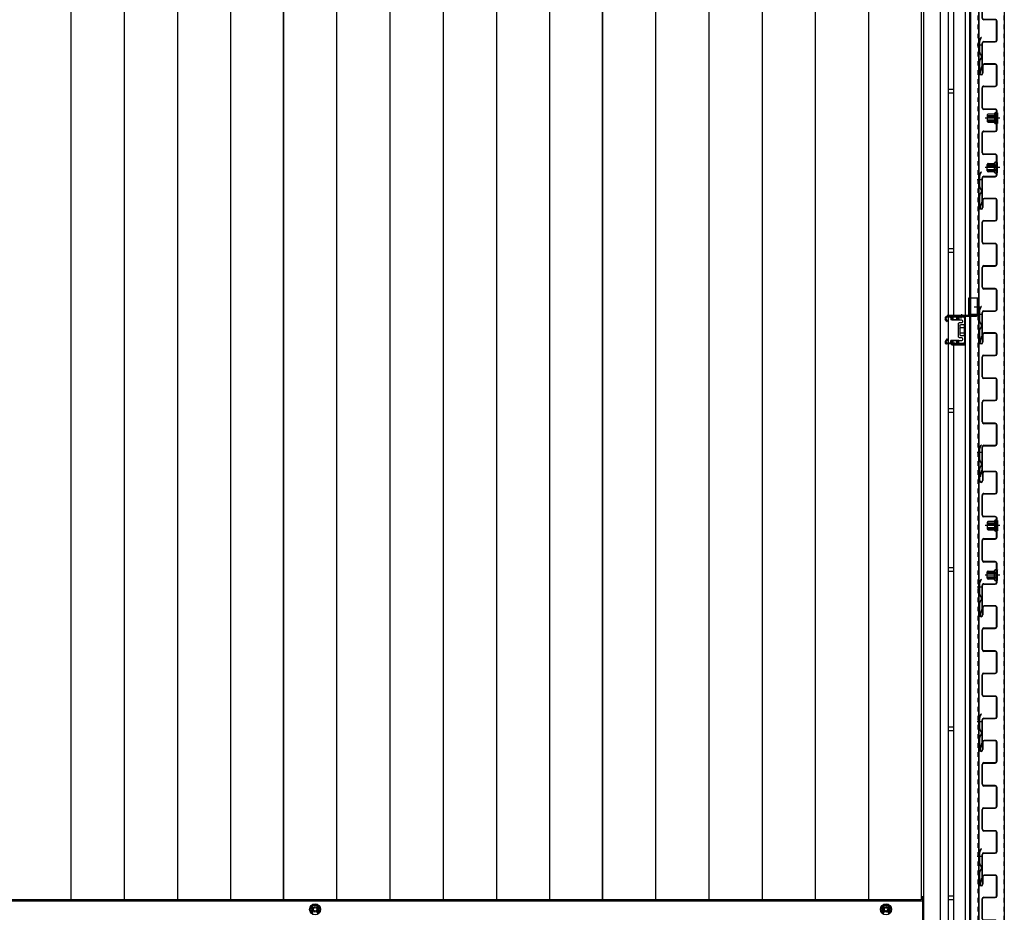
# Model space of a CAD drawing. Extents: x 543 to 20719, y 184 to 14052.
# Drawn here: x 3343 to 4425, y 6580 to 7562 of the extents above; entities that cross this region are included whole.
import ezdxf

# ---------------------------------------------------------------- set-up
doc = ezdxf.new("R2010")
doc.units = 0
doc.header["$LTSCALE"] = 50
doc.header["$MEASUREMENT"] = 0
for name, pattern in [('1PL-S', [4, 2.5, -0.5, 0.5, -0.5]), ('2', [0.2, 0.1, -0.1]), ('HIDE-L', [3, 2, -1]), ('HIDE-S', [1, 0.5, -0.5])]:
    doc.linetypes.add(name, pattern=pattern)
doc.layers.get('0').update_dxf_attribs({"linetype": 'CONTINUOUS'})
for name, color, linetype in [('1PL-S1', 6, '1PL-S'), ('HIDE-L1', 6, 'HIDE-L'), ('HIDE-S1', 6, 'HIDE-S'), ('SUNPOU', 4, 'CONTINUOUS'), ('U1', 3, 'CONTINUOUS'), ('下地材', 10, 'CONTINUOUS'), ('下枠側', 1, 'CONTINUOUS'), ('下枠前', 3, 'CONTINUOUS'), ('床板', 7, 'CONTINUOUS'), ('廻し縁１', 5, 'CONTINUOUS'), ('廻し縁２', 152, 'CONTINUOUS'), ('腰水切り', 60, 'CONTINUOUS')]:
    doc.layers.add(name, color=color, linetype=linetype)

# ---------------------------------------------------------------- blocks, each defined once
blk = doc.blocks.new('下地受け-2')
at = {"layer": '1PL-S1', "color": 4}
blk.add_line((-15374, 268.8), (-15367, 268.8), dxfattribs=at)
at = {"layer": 'HIDE-L1', "color": 4}
blk.add_line((-15370.2, 278.8), (-15370.2, 260.8), dxfattribs=at)
at = {"layer": 'HIDE-S1', "color": 4}
for p, q in [((-15371, 271.8), (-15370, 271.8)), ((-15371, 265.8), (-15370, 265.8))]:
    blk.add_line(p, q, dxfattribs=at)
at = {"layer": 'U1', "color": 4}
for p, q in [((-15371, 278.8), (-15371, 260.6)), ((-15371, 278.8), (-15360.9, 278.8)), ((-15361.6, 278.8), (-15361.6, 260.8)), ((-15360.9, 278.8), (-15360.9, 260.8)), ((-15371, 260.8), (-15360.9, 260.8)), ((-15370.2, 260.8), (-15370.2, 260.6)), ((-15369.2, 259.6), (-15337.5, 259.6)), ((-15369.2, 258.8), (-15337.5, 258.8)), ((-15352.5, 259.6), (-15352.5, 258.8)), ((-15342.5, 259.6), (-15342.5, 258.8)), ((-15337.5, 259.6), (-15337.5, 258.8))]:
    blk.add_line(p, q, dxfattribs=at)
for radius in [1.8, 1]:
    blk.add_arc((-15369.2, 260.6), radius, 180, 270, dxfattribs=at)
blk = doc.blocks.new('A$C105e53ed')
at = {"layer": '下枠前'}
for p, q in [((-17.5, -20.5), (2099.5, -20.5)), ((2099.5, -17), (2097.7, -17)), ((2099.5, -64), (2099.5, -16)), ((1428.5, -24.6), (1425.5, -29.7)), ((1425.5, -29.7), (1428.5, -34.9)), ((1429.1, -25.6), (1426.7, -29.7)), ((1426.7, -29.7), (1429.1, -33.9)), ((1434.5, -24.6), (1428.5, -24.6)), ((1433.9, -25.6), (1429.1, -25.6)), ((1436.3, -29.7), (1433.9, -25.6)), ((1433.9, -33.9), (1436.3, -29.7)), ((1437.5, -29.7), (1434.5, -24.6)), ((1434.5, -34.9), (1437.5, -29.7)), ((2056, -24.6), (2053, -29.7)), ((2053, -29.7), (2056, -34.9)), ((2056.6, -25.6), (2054.2, -29.7)), ((2054.2, -29.7), (2056.6, -33.9)), ((2062, -24.6), (2056, -24.6)), ((2061.4, -25.6), (2056.6, -25.6)), ((2063.8, -29.7), (2061.4, -25.6)), ((2061.4, -33.9), (2063.8, -29.7)), ((2065, -29.7), (2062, -24.6)), ((2062, -34.9), (2065, -29.7))]:
    blk.add_line(p, q, dxfattribs=at)
for centre, radius in [((1431.5, -29.7), 6), ((1431.5, -29.7), 3), ((1431.5, -29.7), 2), ((2059, -29.7), 6), ((2059, -29.7), 3), ((2059, -29.7), 2)]:
    blk.add_circle(centre, radius, dxfattribs=at)
blk = doc.blocks.new('A$C0a2abe80')
at = {"layer": '下枠側'}
for p, q in [((-18.5, 1361), (-53.5, 1361)), ((-51.5, 1294.5), (-51.5, 1361)), ((-45.5, 1294.5), (-45.5, 1361)), ((-37, -147), (-37, 1361)), ((-18.5, -147), (-18.5, 1361)), ((-64.5, -137), (-64.5, 1351)), ((-64.5, 1351), (-63.5, 1351)), ((-60.6, 1318), (-65.8, 1318)), ((-18.5, 1311.5), (-16.5, 1311.5)), ((-16.5, 1311.5), (-15.8, 1310.7)), ((-16.5, 1311.5), (-16.5, 1287)), ((-41.5, 1300.5), (-45.5, 1300.5)), ((-44.5, 1294.5), (-44.5, 1300.5)), ((-60.3, 1294.5), (-45.5, 1294.5)), ((-41.5, 1292), (-60.3, 1292)), ((-51.5, 623), (-51.5, 1292)), ((-45.5, 1294.5), (-44.5, 1294.5)), ((-45.5, -78), (-45.5, 1292)), ((-39.5, 1298.5), (-39.5, 1294)), ((-45.5, 1233), (-51.5, 1233)), ((-45.5, 1229), (-51.5, 1229)), ((-45.5, 1047), (-51.5, 1047)), ((-45.5, 1043), (-51.5, 1043)), ((-45.5, 872), (-51.5, 872)), ((-45.5, 868), (-51.5, 868)), ((-45.5, 697), (-51.5, 697)), ((-45.5, 693), (-51.5, 693)), ((-49.5, 623), (-64.5, 623)), ((-61, 617.5), (-61, 616)), ((-49.5, 618.5), (-60, 618.5)), ((-48.5, 622), (-48.5, 619.5)), ((-60, 615), (-57.5, 615)), ((-56.5, 600), (-56.5, 614)), ((-61, 598), (-61, 596.5)), ((-57.5, 599), (-60, 599)), ((-60, 595.5), (-49.5, 595.5)), ((-49.5, 591), (-64.5, 591)), ((-51.5, -78), (-51.5, 591)), ((-48.5, 594.5), (-48.5, 592)), ((-45.5, 521), (-51.5, 521)), ((-45.5, 517), (-51.5, 517)), ((-45.5, 346), (-51.5, 346)), ((-45.5, 342), (-51.5, 342)), ((-45.5, 171), (-51.5, 171)), ((-45.5, 167), (-51.5, 167)), ((-45.5, -15), (-51.5, -15)), ((-45.5, -19), (-51.5, -19)), ((-18.5, -16), (-15.8, -16)), ((-41.5, -78), (-60.3, -78)), ((-45.5, -80.5), (-60.3, -80.5)), ((-51.5, -147), (-51.5, -80.5)), ((-45.5, -147), (-45.5, -80.5)), ((-45.5, -80.5), (-44.5, -80.5)), ((-41.5, -86.5), (-45.5, -86.5)), ((-44.5, -86.5), (-44.5, -80.5)), ((-39.5, -84.5), (-39.5, -80)), ((-60.6, -104), (-65.8, -104)), ((-64.5, -137), (-63.5, -137)), ((-18.5, -147), (-53.6, -147))]:
    blk.add_line(p, q, dxfattribs=at)
for centre, radius, start, end in [((-63.5, 1353), 2, 270, 0), ((-53.5, 1353), 8, 90, 180), ((-41.5, 1298.5), 2, 0, 90), ((-60.3, 1293.2), 1.25, 90, 270), ((-41.5, 1294), 2, 270, 0), ((-9.5, 1287), 7, 180, 206.7655), ((-60, 617.5), 1, 90, 180), ((-49.5, 622), 1, 0, 90), ((-49.5, 619.5), 1, 270, 0), ((-60, 616), 1, 180, 270), ((-57.5, 614), 1, 0, 90), ((-60, 598), 1, 90, 180), ((-60, 596.5), 1, 180, 270), ((-57.5, 600), 1, 270, 0), ((-49.5, 594.5), 1, 0, 90), ((-49.5, 592), 1, 270, 0), ((-60.3, -79.3), 1.25, 90, 270), ((-41.5, -80), 2, 0, 90), ((-41.5, -84.5), 2, 270, 0), ((-63.6, -139), 2, 0.0345, 87.6339), ((-53.6, -139), 8, 180, 270)]:
    blk.add_arc(centre, radius, start, end, dxfattribs=at)
blk = doc.blocks.new('スパン（１）')
at = {"layer": '1PL-S1'}
for p, q in [((-16392.6, 4371.6), (-16392.6, 4376.6)), ((-16235.1, 4374.6), (-16235.1, 4379.6))]:
    blk.add_line(p, q, dxfattribs=at)
at = {"layer": 'U1'}
for p, q in [((-16413.1, 4375.6), (-16413, 4376.1)), ((-16413.1, 4375.6), (-16406.8, 4373.7)), ((-16413, 4376.1), (-16406.7, 4374.2)), ((-16406.4, 4374.1), (-16381.1, 4374.1)), ((-16406.4, 4373.6), (-16381.1, 4373.6)), ((-16379.6, 4372.1), (-16379.6, 4359.6)), ((-16379.1, 4372.1), (-16379.1, 4359.6)), ((-16355.3, 4359.6), (-16355.3, 4372.1)), ((-16354.8, 4359.6), (-16354.8, 4372.1)), ((-16353.3, 4374.1), (-16331.5, 4374.1)), ((-16353.3, 4373.6), (-16331.5, 4373.6)), ((-16330, 4372.1), (-16330, 4359.6)), ((-16329.5, 4372.1), (-16329.5, 4359.6)), ((-16305.7, 4359.6), (-16305.7, 4372.1)), ((-16305.2, 4359.6), (-16305.2, 4372.1)), ((-16303.7, 4374.1), (-16281.9, 4374.1)), ((-16303.7, 4373.6), (-16281.9, 4373.6)), ((-16280.4, 4372.1), (-16280.4, 4359.6)), ((-16279.9, 4372.1), (-16279.9, 4359.6)), ((-16265.6, 4377.1), (-16252.4, 4377.1)), ((-16265.6, 4376.6), (-16252.4, 4376.6)), ((-16257.6, 4373.6), (-16265.6, 4373.6)), ((-16257.6, 4373.1), (-16265.6, 4373.1)), ((-16251.9, 4376.5), (-16248.4, 4374.4)), ((-16248.2, 4374.8), (-16251.6, 4376.9)), ((-16243.7, 4376.9), (-16247.1, 4374.8)), ((-16246.8, 4374.4), (-16243.4, 4376.5)), ((-16230.4, 4377.1), (-16242.9, 4377.1)), ((-16242.8, 4376.6), (-16230.4, 4376.6)), ((-16229.9, 4376.5), (-16226.6, 4374.6)), ((-16229.6, 4376.9), (-16226.4, 4375.1)), ((-16226.6, 4374.6), (-16226.4, 4375.1)), ((-16256.1, 4359.6), (-16256.1, 4371.6)), ((-16255.6, 4359.6), (-16255.6, 4371.6)), ((-16377.6, 4358.1), (-16356.8, 4358.1)), ((-16377.6, 4357.6), (-16356.8, 4357.6)), ((-16328, 4358.1), (-16307.2, 4358.1)), ((-16328, 4357.6), (-16307.2, 4357.6)), ((-16278.4, 4358.1), (-16257.6, 4358.1)), ((-16278.4, 4357.6), (-16257.6, 4357.6))]:
    blk.add_line(p, q, dxfattribs=at)
for centre, radius, start, end in [((-16406.4, 4375.1), 1.5, 252.8973, 270), ((-16406.4, 4375.1), 1, 252.8973, 270), ((-16381.1, 4372.1), 2, 0, 90), ((-16381.1, 4372.1), 1.5, 0, 90), ((-16353.3, 4372.1), 2, 90, 180), ((-16353.3, 4372.1), 1.5, 90, 180), ((-16331.5, 4372.1), 2, 0, 90), ((-16331.5, 4372.1), 1.5, 0, 90), ((-16303.7, 4372.1), 2, 90, 180), ((-16303.7, 4372.1), 1.5, 90, 180), ((-16281.9, 4372.1), 2, 0, 90), ((-16281.9, 4372.1), 1.5, 0, 90), ((-16265.6, 4375.1), 2, 90, 180), ((-16265.6, 4375.1), 2, 180, 270), ((-16265.6, 4375.1), 1.5, 90, 180), ((-16265.6, 4375.1), 1.5, 180, 270), ((-16257.6, 4371.6), 2, 0, 90), ((-16257.6, 4371.6), 1.5, 0, 90), ((-16252.4, 4375.6), 1.5, 58.4524, 90), ((-16252.4, 4375.6), 1, 58.4846, 90), ((-16247.6, 4375.6), 1.5, 237.4968, 302.5032), ((-16247.6, 4375.6), 1, 237.4968, 302.5032), ((-16242.9, 4375.6), 1.5, 90, 121.6695), ((-16242.8, 4375.6), 1, 90, 121.5154), ((-16230.4, 4375.6), 1.5, 60, 90), ((-16230.4, 4375.6), 1, 60, 90), ((-16377.6, 4359.6), 2, 180, 270), ((-16377.6, 4359.6), 1.5, 180, 270), ((-16356.8, 4359.6), 2, 270, 0), ((-16356.8, 4359.6), 1.5, 270, 0), ((-16328, 4359.6), 2, 180, 270), ((-16328, 4359.6), 1.5, 180, 270), ((-16307.2, 4359.6), 1.5, 270, 0), ((-16307.2, 4359.6), 2, 270, 0), ((-16278.4, 4359.6), 2, 180, 270), ((-16278.4, 4359.6), 1.5, 180, 270), ((-16257.6, 4359.6), 2, 270, 0), ((-16257.6, 4359.6), 1.5, 270, 0)]:
    blk.add_arc(centre, radius, start, end, dxfattribs=at)
blk.add_point((-16413.1, 4375.6), dxfattribs=at)
blk = doc.blocks.new('スパン（２）')
at = {"layer": '1PL-S1'}
blk.add_line((-15956, 4360.2), (-15956, 4365.2), dxfattribs=at)
at = {"layer": 'U1'}
for p, q in [((-16134, 4361.2), (-16133.8, 4361.7)), ((-16134, 4361.2), (-16127.7, 4359.3)), ((-16133.8, 4361.7), (-16127.5, 4359.8)), ((-15986.5, 4362.7), (-15973.2, 4362.7)), ((-15986.5, 4362.2), (-15973.2, 4362.2)), ((-15972.7, 4362.1), (-15969.3, 4360)), ((-15969, 4360.4), (-15972.5, 4362.5)), ((-15964.5, 4362.5), (-15967.9, 4360.4)), ((-15967.7, 4360), (-15964.2, 4362.1)), ((-15951.2, 4362.7), (-15963.7, 4362.7)), ((-15963.7, 4362.2), (-15951.2, 4362.2)), ((-15950.7, 4362.1), (-15947.5, 4360.2)), ((-15950.5, 4362.5), (-15947.2, 4360.7)), ((-16127.2, 4359.7), (-16102, 4359.7)), ((-16127.2, 4359.2), (-16102, 4359.2)), ((-16100.5, 4357.7), (-16100.5, 4345.2)), ((-16100, 4357.7), (-16100, 4345.2)), ((-16076.2, 4345.2), (-16076.2, 4357.7)), ((-16075.7, 4345.2), (-16075.7, 4357.7)), ((-16074.2, 4359.7), (-16052.4, 4359.7)), ((-16074.2, 4359.2), (-16052.4, 4359.2)), ((-16050.9, 4357.7), (-16050.9, 4345.2)), ((-16050.4, 4357.7), (-16050.4, 4345.2)), ((-16026.6, 4345.2), (-16026.6, 4357.7)), ((-16026.1, 4345.2), (-16026.1, 4357.7)), ((-16024.6, 4359.7), (-16002.8, 4359.7)), ((-16024.6, 4359.2), (-16002.8, 4359.2)), ((-16001.3, 4357.7), (-16001.3, 4345.2)), ((-16000.8, 4357.7), (-16000.8, 4345.2)), ((-15978.5, 4359.2), (-15986.5, 4359.2)), ((-15978.5, 4358.7), (-15986.5, 4358.7)), ((-15977, 4345.2), (-15977, 4357.2)), ((-15976.5, 4345.2), (-15976.5, 4357.2)), ((-15947.5, 4360.2), (-15947.2, 4360.7)), ((-16098.5, 4343.7), (-16077.7, 4343.7)), ((-16098.5, 4343.2), (-16077.7, 4343.2)), ((-16048.9, 4343.7), (-16028.1, 4343.7)), ((-16048.9, 4343.2), (-16028.1, 4343.2)), ((-15999.3, 4343.7), (-15978.5, 4343.7)), ((-15999.3, 4343.2), (-15978.5, 4343.2))]:
    blk.add_line(p, q, dxfattribs=at)
for centre, radius, start, end in [((-15986.5, 4360.7), 2, 90, 180), ((-15986.5, 4360.7), 1.5, 90, 180), ((-15973.2, 4361.2), 1.5, 58.4524, 90), ((-15973.2, 4361.2), 1, 58.4846, 90), ((-15963.7, 4361.2), 1.5, 90, 121.6695), ((-15963.7, 4361.2), 1, 90, 121.5154), ((-15951.2, 4361.2), 1.5, 60, 90), ((-15951.2, 4361.2), 1, 60, 90), ((-16127.2, 4360.7), 1.5, 252.8973, 270), ((-16127.2, 4360.7), 1, 252.8973, 270), ((-16102, 4357.7), 2, 0, 90), ((-16102, 4357.7), 1.5, 0, 90), ((-16074.2, 4357.7), 2, 90, 180), ((-16074.2, 4357.7), 1.5, 90, 180), ((-16052.4, 4357.7), 2, 0, 90), ((-16052.4, 4357.7), 1.5, 0, 90), ((-16024.6, 4357.7), 2, 90, 180), ((-16024.6, 4357.7), 1.5, 90, 180), ((-16002.8, 4357.7), 2, 0, 90), ((-16002.8, 4357.7), 1.5, 0, 90), ((-15986.5, 4360.7), 2, 180, 270), ((-15986.5, 4360.7), 1.5, 180, 270), ((-15978.5, 4357.2), 2, 0, 90), ((-15978.5, 4357.2), 1.5, 0, 90), ((-15968.5, 4361.2), 1.5, 237.4968, 302.5032), ((-15968.5, 4361.2), 1, 237.4968, 302.5032), ((-16098.5, 4345.2), 2, 180, 270), ((-16098.5, 4345.2), 1.5, 180, 270), ((-16077.7, 4345.2), 2, 270, 0), ((-16077.7, 4345.2), 1.5, 270, 0), ((-16048.9, 4345.2), 2, 180, 270), ((-16048.9, 4345.2), 1.5, 180, 270), ((-16028.1, 4345.2), 1.5, 270, 0), ((-16028.1, 4345.2), 2, 270, 0), ((-15999.3, 4345.2), 2, 180, 270), ((-15999.3, 4345.2), 1.5, 180, 270), ((-15978.5, 4345.2), 2, 270, 0), ((-15978.5, 4345.2), 1.5, 270, 0)]:
    blk.add_arc(centre, radius, start, end, dxfattribs=at)
blk.add_point((-16134, 4361.2), dxfattribs=at)
blk = doc.blocks.new('スパン（３）')
at = {"layer": '1PL-S1'}
for p, q in [((-15578.3, 4389.5), (-15578.3, 4394.5)), ((-15713, 4369.6), (-15713, 4385.7)), ((-15658.6, 4369.6), (-15658.6, 4385.7)), ((-15713, 4369.6), (-15713, 4376.1)), ((-15658.6, 4369.6), (-15658.6, 4376.1))]:
    blk.add_line(p, q, dxfattribs=at)
at = {"layer": 'HIDE-S1'}
for p, q in [((-15716, 4383.3), (-15716, 4372.1)), ((-15715, 4383.3), (-15715, 4372.1)), ((-15711, 4383.3), (-15711, 4372.1)), ((-15710, 4383.3), (-15710, 4372.1)), ((-15661.6, 4383.3), (-15661.6, 4372.1)), ((-15660.6, 4383.3), (-15660.6, 4372.1)), ((-15656.6, 4383.3), (-15656.6, 4372.1)), ((-15655.6, 4383.3), (-15655.6, 4372.1))]:
    blk.add_line(p, q, dxfattribs=at)
at = {"layer": 'U1'}
for p, q in [((-15756.5, 4390.6), (-15756.4, 4391)), ((-15756.5, 4390.6), (-15750.2, 4388.6)), ((-15756.4, 4391), (-15750.1, 4389.1)), ((-15749.8, 4389.1), (-15724.5, 4389.1)), ((-15749.8, 4388.6), (-15724.5, 4388.6)), ((-15723, 4387.1), (-15723, 4374.6)), ((-15722.5, 4387.1), (-15722.5, 4374.6)), ((-15716.5, 4383.3), (-15709.5, 4383.3)), ((-15698.7, 4374.6), (-15698.7, 4387.1)), ((-15698.2, 4374.6), (-15698.2, 4387.1)), ((-15696.7, 4389.1), (-15674.9, 4389.1)), ((-15696.7, 4388.6), (-15674.9, 4388.6)), ((-15673.4, 4387.1), (-15673.4, 4374.6)), ((-15672.9, 4387.1), (-15672.9, 4374.6)), ((-15655.1, 4383.3), (-15662.1, 4383.3)), ((-15649.1, 4374.6), (-15649.1, 4387.1)), ((-15648.6, 4374.6), (-15648.6, 4387.1)), ((-15647.1, 4389.1), (-15625.3, 4389.1)), ((-15647.1, 4388.6), (-15625.3, 4388.6)), ((-15623.8, 4387.1), (-15623.8, 4374.6)), ((-15623.3, 4387.1), (-15623.3, 4374.6)), ((-15609, 4392.1), (-15595.8, 4392.1)), ((-15609, 4391.6), (-15595.8, 4391.6)), ((-15601, 4388.6), (-15609, 4388.6)), ((-15601, 4388.1), (-15609, 4388.1)), ((-15599.5, 4374.6), (-15599.5, 4386.6)), ((-15599, 4374.6), (-15599, 4386.6)), ((-15595.3, 4391.4), (-15591.8, 4389.3)), ((-15591.6, 4389.7), (-15595, 4391.8)), ((-15587.1, 4391.8), (-15590.5, 4389.7)), ((-15590.2, 4389.3), (-15586.8, 4391.4)), ((-15573.8, 4392.1), (-15586.3, 4392.1)), ((-15586.2, 4391.6), (-15573.8, 4391.6)), ((-15573.3, 4391.4), (-15570, 4389.5)), ((-15573, 4391.9), (-15569.8, 4390)), ((-15570, 4389.5), (-15569.8, 4390)), ((-15721, 4373.1), (-15700.2, 4373.1)), ((-15721, 4372.6), (-15700.2, 4372.6)), ((-15718.8, 4372.1), (-15718.2, 4372.6)), ((-15718.8, 4372.1), (-15707.3, 4372.1)), ((-15718.3, 4375.3), (-15707.8, 4375.3)), ((-15707.8, 4373.8), (-15718.3, 4373.8)), ((-15718.2, 4373.1), (-15718.2, 4373.8)), ((-15717.5, 4375.3), (-15717.5, 4382.3)), ((-15708.5, 4382.3), (-15708.5, 4375.3)), ((-15707.8, 4373.8), (-15707.8, 4373.1)), ((-15707.3, 4372.1), (-15707.8, 4372.6)), ((-15671.4, 4373.1), (-15650.6, 4373.1)), ((-15671.4, 4372.6), (-15650.6, 4372.6)), ((-15664.4, 4372.1), (-15663.8, 4372.6)), ((-15652.9, 4372.1), (-15664.4, 4372.1)), ((-15653.4, 4375.3), (-15663.9, 4375.3)), ((-15663.9, 4373.8), (-15653.4, 4373.8)), ((-15663.8, 4373.8), (-15663.8, 4373.1)), ((-15663.1, 4382.3), (-15663.1, 4375.3)), ((-15654.1, 4375.3), (-15654.1, 4382.3)), ((-15653.4, 4373.1), (-15653.4, 4373.8)), ((-15652.9, 4372.1), (-15653.4, 4372.6)), ((-15621.8, 4373.1), (-15601, 4373.1)), ((-15621.8, 4372.6), (-15601, 4372.6))]:
    blk.add_line(p, q, dxfattribs=at)
for centre, radius, start, end in [((-15749.8, 4390.1), 1.5, 252.8973, 270), ((-15749.8, 4390.1), 1, 252.8973, 270), ((-15724.5, 4387.1), 2, 0, 90), ((-15724.5, 4387.1), 1.5, 0, 90), ((-15716.5, 4382.3), 1, 90, 180), ((-15709.5, 4382.3), 1, 0, 90), ((-15696.7, 4387.1), 2, 90, 180), ((-15696.7, 4387.1), 1.5, 90, 180), ((-15674.9, 4387.1), 2, 0, 90), ((-15674.9, 4387.1), 1.5, 0, 90), ((-15662.1, 4382.3), 1, 90, 180), ((-15655.1, 4382.3), 1, 0, 90), ((-15647.1, 4387.1), 2, 90, 180), ((-15647.1, 4387.1), 1.5, 90, 180), ((-15625.3, 4387.1), 2, 0, 90), ((-15625.3, 4387.1), 1.5, 0, 90), ((-15609, 4390.1), 2, 90, 180), ((-15609, 4390.1), 2, 180, 270), ((-15609, 4390.1), 1.5, 90, 180), ((-15609, 4390.1), 1.5, 180, 270), ((-15601, 4386.6), 2, 0, 90), ((-15601, 4386.6), 1.5, 0, 90), ((-15595.8, 4390.6), 1.5, 58.4524, 90), ((-15595.8, 4390.6), 1, 58.4846, 90), ((-15591, 4390.6), 1.5, 237.4968, 302.5032), ((-15591, 4390.6), 1, 237.4968, 302.5032), ((-15586.3, 4390.6), 1.5, 90, 121.6695), ((-15586.2, 4390.6), 1, 90, 121.5154), ((-15573.8, 4390.6), 1.5, 60, 90), ((-15573.8, 4390.6), 1, 60, 90), ((-15721, 4374.6), 2, 180, 270), ((-15721, 4374.6), 1.5, 180, 270), ((-15718.3, 4374.5), 0.75, 90, 270), ((-15707.8, 4374.5), 0.75, 270, 90), ((-15700.2, 4374.6), 2, 270, 0), ((-15700.2, 4374.6), 1.5, 270, 0), ((-15671.4, 4374.6), 2, 180, 270), ((-15671.4, 4374.6), 1.5, 180, 270), ((-15663.9, 4374.5), 0.75, 90, 270), ((-15653.4, 4374.5), 0.75, 270, 90), ((-15650.6, 4374.6), 1.5, 270, 0), ((-15650.6, 4374.6), 2, 270, 0), ((-15621.8, 4374.6), 2, 180, 270), ((-15621.8, 4374.6), 1.5, 180, 270), ((-15601, 4374.6), 2, 270, 0), ((-15601, 4374.6), 1.5, 270, 0)]:
    blk.add_arc(centre, radius, start, end, dxfattribs=at)
blk.add_point((-15756.5, 4390.6), dxfattribs=at)

msp = doc.modelspace()

# ---------------------------------------------------------------- linework, layer by layer
at = {"color": 6}
for p, q in [((4418.5, 7454.5), (4415, 7454.5)), ((4418.5, 7397), (4415.2, 7397)), ((4418.5, 7006.5), (4415, 7006.5)), ((4418.5, 6949), (4415.2, 6949))]:
    msp.add_line(p, q, dxfattribs=at)
at = {"layer": 'SUNPOU', "color": 1}
for p, q in [((4366.7, 7234.1), (4366.7, 7231.6)), ((4375.6, 7231.7), (4366.7, 7231.6)), ((4375.6, 7234.2), (4375.6, 7231.7)), ((4366.7, 7206.6), (4366.7, 7209.1)), ((4375.6, 7209), (4366.7, 7209.1)), ((4375.6, 7206.5), (4375.6, 7209))]:
    msp.add_line(p, q, dxfattribs=at)
at = {"layer": 'SUNPOU', "color": 1, "linetype": 'HIDE-S'}
for p, q in [((4368.1, 7234.1), (4368.1, 7231.6)), ((4369.1, 7234.6), (4369.1, 7231.6)), ((4373.1, 7234.6), (4373.1, 7231.7)), ((4374.1, 7234.2), (4374.1, 7231.7)), ((4368.2, 7206.6), (4368.2, 7209.1)), ((4369.2, 7206.1), (4369.2, 7209.1)), ((4373.2, 7206), (4373.2, 7209)), ((4374.2, 7206.5), (4374.2, 7209))]:
    msp.add_line(p, q, dxfattribs=at)
at = {"layer": 'SUNPOU', "color": 1}
for centre, start, end in [((4366.2, 7234), 0, 90), ((4376.1, 7234.2), 90, 180), ((4366.2, 7206.7), 270.064, 0.064), ((4376.1, 7206.5), 180.064, 270.064)]:
    msp.add_arc(centre, 0.5, start, end, dxfattribs=at)
at = {"layer": 'SUNPOU', "color": 1, "linetype": 'HIDE-S'}
for centre, start, end in [((4366.6, 7234), 0, 90), ((4375.6, 7234.2), 90, 180), ((4366.7, 7206.7), 270.064, 0.064), ((4375.7, 7206.5), 180.064, 270.064)]:
    msp.add_arc(centre, 1.5, start, end, dxfattribs=at)
at = {"layer": 'U1', "color": 1}
for p, q in [((4362.2, 7229.8), (4360.6, 7232.5)), ((4362.2, 7229.8), (4360.6, 7232.5)), ((4363, 7230.3), (4361.5, 7233)), ((4379.9, 7235.8), (4362.1, 7235.4)), ((4380, 7234.8), (4362.2, 7234.4)), ((4362.2, 7229.8), (4363, 7230.3)), ((4382, 7207.9), (4382, 7232.8)), ((4383, 7207.9), (4383, 7232.8)), ((4376.8, 7225.2), (4377.3, 7226.1)), ((4376.8, 7225.2), (4376.8, 7215.4)), ((4376.8, 7224), (4377.3, 7223.2)), ((4376.8, 7222.3), (4377.3, 7223.2)), ((4376.8, 7218.3), (4377.3, 7217.5)), ((4381.8, 7226.1), (4377.3, 7226.1)), ((4377.3, 7223.2), (4381.8, 7223.2)), ((4383, 7227), (4381.8, 7226.3)), ((4381.8, 7214.3), (4381.8, 7226.3)), ((4362.2, 7210.8), (4360.6, 7208.1)), ((4362.2, 7210.8), (4360.6, 7208.1)), ((4363, 7210.3), (4361.5, 7207.6)), ((4362.2, 7210.8), (4363, 7210.3)), ((4376.8, 7216.6), (4377.3, 7217.5)), ((4376.8, 7215.4), (4377.3, 7214.6)), ((4377.3, 7217.5), (4381.8, 7217.5)), ((4377.3, 7214.6), (4381.8, 7214.6)), ((4383, 7213.6), (4381.8, 7214.3)), ((4379.9, 7204.9), (4362.1, 7205.3)), ((4380, 7205.9), (4362.2, 7206.3))]:
    msp.add_line(p, q, dxfattribs=at)
for centre, radius, start, end in [((4362.4, 7233.4), 2, 97.7846, 205.6793), ((4362.4, 7233.4), 1, 100.5199, 203.8881), ((4380, 7232.8), 3, 0, 91.1935), ((4380, 7232.8), 2, 0, 91.1935), ((4362.4, 7207.2), 2, 154.3207, 262.2154), ((4362.4, 7207.2), 1, 156.1119, 259.4801), ((4380, 7207.9), 3, 268.8065, 0), ((4380, 7207.9), 2, 268.8065, 0)]:
    msp.add_arc(centre, radius, start, end, dxfattribs=at)
at = {"layer": '下地材'}
for p, q in [((4387.5, 6474.3), (4387.5, 7986.3)), ((4388.7, 6474.3), (4388.7, 7986.3)), ((4397.5, 7986.3), (4397.5, 6474.3))]:
    msp.add_line(p, q, dxfattribs=at)
at = {"layer": '下地材', "linetype": '2'}
msp.add_line((4396.3, 7986.3), (4396.3, 6474.3), dxfattribs=at)
at = {"layer": '床板'}
for p, q in [((3399.7, 7927.9), (3399.7, 6593.9)), ((3458.2, 7927.9), (3458.2, 6593.9)), ((3516.7, 7927.9), (3516.7, 6593.9)), ((3575.2, 7927.9), (3575.2, 6593.9)), ((3633.3, 6593.9), (3633.3, 7927.9)), ((3633.3, 7927.9), (3633.3, 6593.9)), ((3691.7, 7927.9), (3691.7, 6593.9)), ((3750.2, 7927.9), (3750.2, 6593.9)), ((3808.7, 7927.9), (3808.7, 6593.9)), ((3867.2, 7927.9), (3867.2, 6593.9)), ((3925.7, 7927.9), (3925.7, 6593.9)), ((3983.8, 6593.9), (3983.8, 7927.9)), ((3983.8, 7927.9), (3983.8, 6593.9)), ((4042.2, 7927.9), (4042.2, 6593.9)), ((4100.7, 7927.9), (4100.7, 6593.9)), ((4159.2, 7927.9), (4159.2, 6593.9)), ((4217.7, 7927.9), (4217.7, 6593.9)), ((4276.2, 7927.9), (4276.2, 6593.9)), ((4334.3, 7927.9), (4334.3, 6593.9)), ((3633.3, 6593.9), (3282.8, 6593.9)), ((3983.8, 6593.9), (3633.3, 6593.9)), ((4334.3, 6593.9), (3983.8, 6593.9))]:
    msp.add_line(p, q, dxfattribs=at)
at = {"layer": '廻し縁２'}
for p, q in [((4378.1, 7233.2), (4378.1, 7233.9)), ((4378.9, 7235.8), (4378.9, 7238)), ((4378.9, 7235.8), (4378.9, 7237.4))]:
    msp.add_line(p, q, dxfattribs=at)
at = {"layer": '腰水切り'}
for p, q in [((4387.5, 7986.3), (4387.5, 6464.3)), ((4388, 7986.3), (4388, 6464.3)), ((4397.5, 6464.3), (4397.5, 7986.3)), ((4398, 6464.3), (4398, 7986.3)), ((4425.5, 7986.3), (4425.5, 6464.3))]:
    msp.add_line(p, q, dxfattribs=at)
at = {"layer": '腰水切り', "linetype": '2'}
msp.add_line((4425, 7986.3), (4425, 6464.3), dxfattribs=at)

# ---------------------------------------------------------------- block references
at = {"color": 6}
for name, p, rotation in [('スパン（２）', (8760.7, 23637.8), 90.0000000000034), ('スパン（３）', (8790.1, 23112.1), 89.99999999999378), ('スパン（２）', (8760.7, 23341.8), 90.0000000000034), ('スパン（２）', (8760.7, 23193.8), 90.0000000000034), ('スパン（３）', (8790.1, 22664.1), 89.99999999999378), ('スパン（２）', (8760.7, 22893.8), 90.0000000000034), ('スパン（２）', (8760.7, 22745.8), 90.0000000000034), ('スパン（１）', (8775.1, 22876.9), 90.0000000000034)]:
    msp.add_blockref(name, p, dxfattribs=dict(at, rotation=rotation))
at = {"layer": '下枠側', "xscale": -1}
msp.add_blockref('A$C0a2abe80', (4318.5, 6613.3), dxfattribs=at)
at = {"layer": '下枠前'}
msp.add_blockref('A$C105e53ed', (2236.5, 6613.3), dxfattribs=at)
at = {"layer": '廻し縁１', "color": 6, "xscale": -1}
msp.add_blockref('下地受け-2', (-10974.7, 6976.8), dxfattribs=at)

doc.saveas('drawing.dxf')
